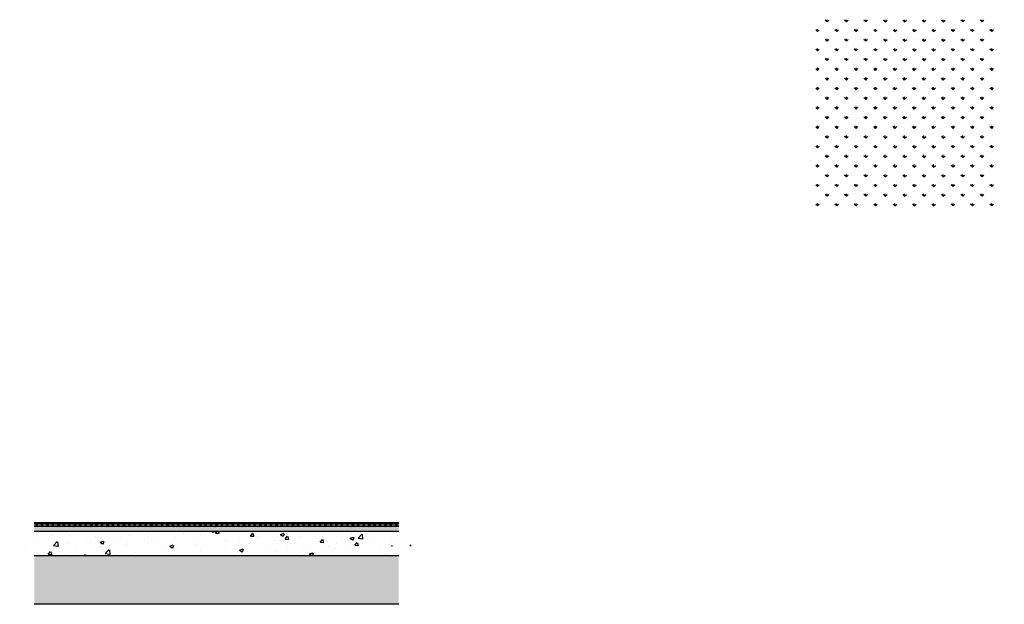
# Model space of a CAD drawing. Extents: x -591800 to 1243667, y 2998774 to 3459456.
# Drawn here: x 1043807 to 1047862, y 3002322 to 3004730 of the extents above; entities that cross this region are included whole.
import ezdxf

# ---------------------------------------------------------------- set-up
doc = ezdxf.new("R2010")
doc.units = 0
doc.header["$LTSCALE"] = 0.5
for name, color, linetype in [('00-总图平面铺装 剖面填充', 251, 'CONTINUOUS'), ('00-总图构筑物轮廓 结构线 立面地平线 构筑物轮廓线', 2, 'CONTINUOUS'), ('00-总图道路侧石线铺装轮廓线 台阶 剖面面层材料', 4, 'CONTINUOUS')]:
    doc.layers.add(name, color=color, linetype=linetype)
doc.layers.add('填充物', color=251, linetype='CONTINUOUS', lineweight=0)

# ---------------------------------------------------------------- blocks, each defined once
blk = doc.blocks.new('A$C270F2632')
at = {"layer": '00-总图平面铺装 剖面填充'}
h = blk.add_hatch(dxfattribs=at)
h.set_pattern_fill('AR-CONC', color=256, scale=20, style=0)
h.set_pattern_definition([(49.99999999999999, (-265665.523967502, -83330.96813091419), (143.4520365201507, -12.55042699651902), [15, -165]), (355, (-265665.523967502, -83330.96813091419), (-27.7502667226, 150.4384267400024), [12, -132]), (100.4514, (-265653.5696315019, -83332.0139989142), (115.7018763428043, 137.8879084121907), [12.74803799999992, -140.2284223999986]), (46.18420000000002, (-265665.523967502, -83290.96813091419), (213.4482097251289, -33.10380286580362), [22.49999999999999, -247.4999999999999]), (96.63559999999998, (-265647.7366185019, -83293.72679231419), (186.9325411097407, 194.8235741800883), [19.12205759999982, -210.3425999999986]), (351.1842, (-265665.523967502, -83290.96813091419), (186.9323890267254, 194.8237201850649), [18, -198]), (21, (-265645.523967502, -83300.96813091419), (119.3814104236923, -80.52377813306776), [15, -165]), (326.0000000000001, (-265645.523967502, -83300.96813091419), (48.66306638431634, 145.0300090093706), [12, -132]), (71.4514, (-265635.575520902, -83307.67845211421), (168.044525716298, 64.50609934199048), [12.748038, -140.2284224]), (37.50000000000001, (-265665.523967502, -83330.96813091419), (2.431971063458134, 66.5787707662623), [0, -130.4, 0, -134, 0, -132.5]), (7.499999999999999, (-265665.523967502, -83330.96813091419), (52.61390748842972, 78.88234237647205), [0, -76.39999999999999, 0, -127.4, 0, -50.5]), (327.5, (-265710.1239675019, -83330.96813091419), (106.7644872344818, -4.51097434687596), [0, -50, 0, -156, 0, -207]), (317.5, (-265730.1239675019, -83330.96813091419), (116.6372338684772, 20.02099646646353), [0, -65, 0, -103.6, 0, -147])])
h.paths.add_polyline_path([(0, 448.5775152229035), (0, 423.4312080697127), (60, 383.4312080697418), (-59.99999999994179, 383.4312080697418), (-7.719460729742423, 348.5775152229326), (1500.88009899715, 348.5775152229326), (1441.290037269471, 388.3042230413557), (1561.290037269471, 388.3042230413557), (1501.290037269471, 428.3042230413848), (1501.290037269471, 448.5775152229326)])
h = blk.add_hatch(dxfattribs=at)
h.set_pattern_fill('ANSI37', color=256, scale=10, style=0)
h.set_pattern_definition([(45, (0, 468.5775152229035), (-11.22532015133644, 11.22532015133644), []), (135, (0, 468.5775152229035), (-11.22532015133644, -11.22532015133644), [])])
h.paths.add_polyline_path([(1501.290037269471, 478.5775152229326), (0, 478.5775152229035), (0, 468.5775152229035), (1501.290037269413, 468.5775152229471)])
h = blk.add_hatch(dxfattribs=at)
h.set_pattern_fill('AR-SAND', color=256, scale=10)
h.set_pattern_definition([(37.50000000000001, (-347762.4692487146, 71015.47843395123), (-0.8000156479920251, 24.47066186646712), [0, -19.304, 0, -21.59, 0, -20.6375]), (7.499999999999999, (-347762.4692487146, 71015.47843395123), (22.47616415690013, 35.84125502841771), [0, -10.414, 0, -17.399, 0, -6.6675]), (327.5, (-347778.0902487146, 71015.47843395123), (39.5496185120729, 0.071859233927285), [0, -6.35, 0, -22.86, 0, -29.845]), (317.5, (-347778.0902487146, 71015.47843395123), (38.17782262361487, 11.14646616286081), [0, -3.175, 0, -14.986, 0, -17.145])])
h.paths.add_polyline_path([(0, 468.5775152229035), (1501.290037269471, 468.5775152229035), (1501.290037269471, 448.5775152229326), (0, 448.5775152229326)])
h = blk.add_hatch(dxfattribs=at)
h.set_pattern_fill('卵石砌体', color=256, scale=20, style=0)
h.set_pattern_definition([(0, (-347657.4692487146, 71015.47843395123), (0, 150), [7.5, -22.5, 7.5, -112.5]), (0, (-347619.9692487146, 71030.47843395123), (0, 150), [7.5, -142.5]), (0, (-347694.9692487146, 71045.47843395123), (0, 150), [15, -135]), (0, (-347732.4692487146, 71052.97843395123), (0, 150), [22.5, -127.5]), (0, (-347657.4692487146, 71060.47843395123), (0, 150), [15, -15, 22.5, -97.5]), (0, (-347664.9692487146, 71082.97843395123), (0, 150), [22.5, -127.5]), (0, (-347702.4692487146, 71090.47843395123), (0, 150), [22.5, -52.5, 22.5, -52.5]), (0, (-347732.4692487146, 71112.97843395123), (0, 150), [22.5, -7.5, 7.5, -112.5]), (0, (-347634.9692487146, 71127.97843395123), (0, 150), [7.5, -142.5]), (0, (-347664.9692487146, 71142.97843395123), (0, 150), [15, -135]), (90, (-347762.4692487146, 71150.47843395123), (-150, 9.18485099360515e-15), [15, -135]), (90, (-347747.4692487146, 71045.47843395123), (-150, 9.18485099360515e-15), [7.5, -15, 22.5, -105]), (90, (-347709.9692487146, 71060.47843395123), (-150, 9.18485099360515e-15), [30, -7.5, 7.5, -105]), (90, (-347687.4692487146, 71097.97843395123), (-150, 9.18485099360515e-15), [22.5, -127.5]), (90, (-347679.9692487146, 71030.47843395123), (-150, 9.18485099360515e-15), [15, -135]), (90, (-347672.4692487146, 71150.47843395123), (-150, 9.18485099360515e-15), [15, -135]), (90, (-347664.9692487146, 71060.47843395123), (-150, 9.18485099360515e-15), [15, -75, 7.5, -52.5]), (90, (-347642.4692487146, 71135.47843395123), (-150, 9.18485099360515e-15), [7.5, -7.5, 7.5, -127.5]), (90, (-347634.9692487146, 71067.97843395123), (-150, 9.18485099360515e-15), [15, -22.5, 15, -97.5]), (90, (-347627.4692487146, 71030.47843395123), (-150, 9.18485099360515e-15), [15, -135]), (45, (-347754.9692487146, 71030.47843395123), (8.881784197001252e-15, 149.9999997482953), [21.21315, -42.426404, 31.8198, -116.672678]), (45, (-347762.4692487146, 71030.47843395123), (8.881784197001252e-15, 149.9999997482953), [21.2132034, -190.91883]), (45, (-347679.9692487146, 71045.47843395123), (8.881784197001252e-15, 149.9999997482953), [21.2132034, -190.91883]), (45, (-347694.9692487146, 71120.47843395123), (8.881784197001252e-15, 149.9999997482953), [21.2132034, -190.91883]), (45, (-347627.4692487146, 71045.47843395123), (8.881784197001252e-15, 149.9999997482953), [21.2132034, -190.91883]), (45, (-347754.9692487146, 71060.47843395123), (8.881784197001252e-15, 149.9999997482953), [10.6066016, -201.52542]), (45, (-347739.9692487146, 71105.47843395123), (8.881784197001252e-15, 149.9999997482953), [10.6066016, -201.52542]), (45, (-347724.9692487146, 71052.97843395123), (8.881784197001252e-15, 149.9999997482953), [10.6066016, -201.52542]), (45, (-347709.9692487146, 71105.47843395123), (8.881784197001252e-15, 149.9999997482953), [10.6066016, -201.52542]), (45, (-347664.9692487146, 71075.47843395123), (8.881784197001252e-15, 149.9999997482953), [10.6066016, -201.52542]), (45, (-347664.9692487146, 71157.97843395123), (8.881784197001252e-15, 149.9999997482953), [10.6066016, -201.52542]), (45, (-347649.9692487146, 71142.97843395123), (8.881784197001252e-15, 149.9999997482953), [10.6066016, -201.52542]), (45, (-347642.4692487146, 71060.47843395123), (8.881784197001252e-15, 149.9999997482953), [10.6066016, -201.52542]), (45, (-347634.9692487146, 71022.97843395123), (8.881784197001252e-15, 149.9999997482953), [10.6066016, -201.52542]), (45, (-347634.9692487146, 71082.97843395123), (8.881784197001252e-15, 149.9999997482953), [10.6066016, -201.52542]), (45, (-347634.9692487146, 71157.97843395123), (8.881784197001252e-15, 149.9999997482953), [10.6066016, -201.52542]), (45, (-347627.4692487146, 71127.97843395123), (8.881784197001252e-15, 149.9999997482953), [10.6066016, -201.52542]), (135, (-347657.4692487146, 71142.97843395123), (-149.9999997482953, 8.881784197001252e-15), [10.6066016, -201.52542]), (135, (-347642.4692487146, 71157.97843395123), (-149.9999997482953, 8.881784197001252e-15), [10.6066016, -201.52542]), (135, (-347634.9692487146, 71127.97843395123), (-149.9999997482953, 8.881784197001252e-15), [10.6066016, -201.52542]), (135, (-347612.4692487146, 71157.97843395123), (-149.9999997482953, 8.881784197001252e-15), [10.6066016, -201.52542]), (135, (-347687.4692487146, 71105.47843395123), (-149.9999997482953, 8.881784197001252e-15), [10.6066016, -201.52542]), (135, (-347702.4692487146, 71090.47843395123), (-149.9999997482953, 8.881784197001252e-15), [10.6066016, -201.52542]), (135, (-347747.4692487146, 71052.97843395123), (-149.9999997482953, 8.881784197001252e-15), [10.6066016, -201.52542]), (135, (-347732.4692487146, 71052.97843395123), (-149.9999997482953, 8.881784197001252e-15), [10.6066016, -201.52542]), (135, (-347717.4692487146, 71105.47843395123), (-149.9999997482953, 8.881784197001252e-15), [10.6066016, -201.52542]), (135, (-347747.4692487146, 71082.97843395123), (-149.9999997482953, 8.881784197001252e-15), [10.6066016, -201.52542]), (135, (-347657.4692487146, 71060.47843395123), (-149.9999997482953, 8.881784197001252e-15), [10.6066016, -201.52542]), (135, (-347634.9692487146, 71075.47843395123), (-149.9999997482953, 8.881784197001252e-15), [10.6066016, -201.52542]), (135, (-347627.4692487146, 71045.47843395123), (-149.9999997482953, 8.881784197001252e-15), [10.6066016, -201.52542]), (135, (-347627.4692487146, 71060.47843395123), (-149.9999997482953, 8.881784197001252e-15), [10.6066016, -201.52542]), (135, (-347619.9692487146, 71030.47843395123), (-149.9999997482953, 8.881784197001252e-15), [10.6066016, -201.52542]), (135, (-347739.9692487146, 71120.47843395123), (-149.9999997482953, 8.881784197001252e-15), [21.2132034, -190.91883]), (135, (-347664.9692487146, 71075.47843395123), (-149.9999997482953, 8.881784197001252e-15), [21.2132034, -190.91883]), (135, (-347672.4692487146, 71022.97843395123), (-149.9999997482953, 8.881784197001252e-15), [53.0330084, -159.099024]), (26.56505119999999, (-347762.4692487146, 71090.47843395123), (149.9999993627347, 1.222765027009132e-06), [16.77, -318.64018]), (26.56505119999999, (-347739.9692487146, 71045.47843395123), (149.9999993627347, 1.222765027009132e-06), [16.77, -318.64018]), (26.56505119999999, (-347709.9692487146, 71112.97843395123), (149.9999993627347, 1.222765027009132e-06), [16.77, -318.64018]), (26.56505119999999, (-347649.9692487146, 71015.47843395123), (149.9999993627347, 1.222765027009132e-06), [16.77, -318.64018]), (26.56505119999999, (-347672.4692487146, 71052.97843395123), (149.9999993627347, 1.222765027009132e-06), [16.77, -318.64018]), (26.56505119999999, (-347657.4692487146, 71082.97843395123), (149.9999993627347, 1.222765027009132e-06), [16.77, -318.64018]), (26.56505119999999, (-347679.9692487146, 71135.47843395123), (149.9999993627347, 1.222765027009132e-06), [16.77, -318.64018]), (26.56505119999999, (-347627.4692487146, 71127.97843395123), (149.9999993627347, 1.222765027009132e-06), [16.77, -318.64018]), (63.43494880000001, (-347747.4692487146, 71090.47843395123), (1.494523971246053e-07, 149.9999998993911), [16.77, -318.64018]), (63.43494880000001, (-347747.4692487146, 71097.97843395123), (1.494523971246053e-07, 149.9999998993911), [16.77, -318.64018]), (63.43494880000001, (-347687.4692487146, 71120.47843395123), (1.494523971246053e-07, 149.9999998993911), [33.54, -301.87018]), (63.43494880000001, (-347634.9692487146, 71112.97843395123), (1.494523971246053e-07, 149.9999998993911), [16.77, -318.64018]), (63.43494880000001, (-347642.4692487146, 71090.47843395123), (1.494523971246053e-07, 149.9999998993911), [16.77, -318.64018]), (63.43494880000001, (-347717.4692487146, 71060.47843395123), (1.494523971246053e-07, 149.9999998993911), [16.77, -318.64018]), (63.43494880000001, (-347642.4692487146, 71142.97843395123), (1.494523971246053e-07, 149.9999998993911), [16.77, -318.64018]), (63.43494880000001, (-347619.9692487146, 71135.47843395123), (1.494523971246053e-07, 149.9999998993911), [16.77, -318.64018]), (116.5650512, (-347754.9692487146, 71135.47843395123), (-1.222765080299837e-06, 149.9999993627347), [16.76999999999999, -318.6401799999998]), (116.5650512, (-347672.4692487146, 71015.47843395123), (-1.222765080299837e-06, 149.9999993627347), [16.76999999999999, -318.6401799999998]), (116.5650512, (-347739.9692487146, 71112.97843395123), (-1.222765080299837e-06, 149.9999993627347), [16.76999999999999, -318.6401799999998]), (116.5650512, (-347627.4692487146, 71097.97843395123), (-1.222765080299837e-06, 149.9999993627347), [16.76999999999999, -318.6401799999998]), (116.5650512, (-347679.9692487146, 71090.47843395123), (-1.222765080299837e-06, 149.9999993627347), [16.76999999999999, -318.6401799999998]), (116.5650512, (-347634.9692487146, 71120.47843395123), (-1.222765080299837e-06, 149.9999993627347), [16.76999999999999, -318.6401799999998]), (116.5650512, (-347709.9692487146, 71090.47843395123), (-1.222765080299837e-06, 149.9999993627347), [16.76999999999999, -318.6401799999998]), (116.5650512, (-347739.9692487146, 71060.47843395123), (-1.222765080299837e-06, 149.9999993627347), [16.76999999999999, -318.6401799999998]), (153.4349488, (-347747.4692487146, 71127.97843395123), (-149.999999899391, 1.494524148881737e-07), [16.77, -318.64018]), (153.4349488, (-347694.9692487146, 71045.47843395123), (-149.999999899391, 1.494524148881737e-07), [16.77, -318.64018]), (153.4349488, (-347724.9692487146, 71112.97843395123), (-149.999999899391, 1.494524148881737e-07), [16.77, -318.64018]), (153.4349488, (-347634.9692487146, 71052.97843395123), (-149.999999899391, 1.494524148881737e-07), [16.77, -318.64018]), (153.4349488, (-347657.4692487146, 71015.47843395123), (-149.999999899391, 1.494524148881737e-07), [16.77, -318.64018]), (153.4349488, (-347642.4692487146, 71135.47843395123), (-149.999999899391, 1.494524148881737e-07), [16.77, -318.64018]), (153.4349488, (-347664.9692487146, 71082.97843395123), (-149.999999899391, 1.494524148881737e-07), [16.77, -318.64018]), (153.4349488, (-347747.4692487146, 71127.97843395123), (-149.999999899391, 1.494524148881737e-07), [16.77, -318.64018]), (153.4349488, (-347612.4692487146, 71090.47843395123), (-149.999999899391, 1.494524148881737e-07), [16.77, -318.64018]), (243.4349488, (-347754.9692487146, 71030.47843395123), (-1.494523527156844e-07, -149.9999998993911), [16.77, -318.64018])])
h.paths.add_polyline_path([(1501.290037269529, 148.5775152229326), (1501.290037269471, 348.3042230413266), (1500.880098997091, 348.5775152229326), (0, 348.5775152229035), (-5.820766091346741e-11, 148.5775152229035)])
at = {"layer": '00-总图构筑物轮廓 结构线 立面地平线 构筑物轮廓线'}
for p, q in [((1501.290037269471, 448.5775152229326), (0, 448.5775152229035)), ((1501.290037269471, 348.5775152229326), (0, 348.5775152229035)), ((1501.290037269471, 148.5775152229326), (0, 148.5775152229035))]:
    blk.add_line(p, q, dxfattribs=at)
at = {"layer": '00-总图道路侧石线铺装轮廓线 台阶 剖面面层材料'}
for p, q in [((1501.290037269471, 483.577515222918), (0, 483.5775152228889)), ((1501.290037269471, 478.5775152229326), (0, 478.5775152229035)), ((1501.290037269471, 470.5775152229326), (0, 470.5775152229035)), ((1501.290037269471, 468.5775152229326), (0, 468.5775152229035))]:
    blk.add_line(p, q, dxfattribs=at)

msp = doc.modelspace()

# ---------------------------------------------------------------- hatches: boundary and pattern name
at = {"layer": '00-总图平面铺装 剖面填充'}
h = msp.add_hatch(dxfattribs=at)
h.set_pattern_fill('GRASS', color=256, scale=20)
h.set_pattern_definition([(90, (985308.3511165362, 3008113.54350965), (-39.91181899999999, 39.911819), [10.5832264, -69.24040600000001]), (45, (985308.3511165362, 3008113.54350965), (-39.91184620326041, 39.91184620326042), [10.5832264, -45.860646]), (135, (985308.3511165362, 3008113.54350965), (-39.91184620326042, -39.91184620326041), [10.5832264, -45.860646])])
h.paths.add_polyline_path([(1047840.927898763, 3004292.352255988), (1047840.927898763, 3004730.141196418), (1047085.271549581, 3004730.141196418), (1047085.271549581, 3003946.882550406), (1047538.792049764, 3003946.882550406), (1047546.435428975, 3003967.882550406), (1047553.841160176, 3003925.882550406), (1047561.292049764, 3003946.882550406), (1047840.927898763, 3003946.882550406), (1047840.927898763, 3004269.852255988), (1047819.927898763, 3004277.30314796), (1047861.927898763, 3004284.708881068)])

# ---------------------------------------------------------------- block references
at = {"layer": '填充物', "linetype": 'ByBlock'}
msp.add_blockref('A$C270F2632', (1043866.545752287, 3002173.408873636), dxfattribs=at)

doc.saveas('drawing.dxf')
